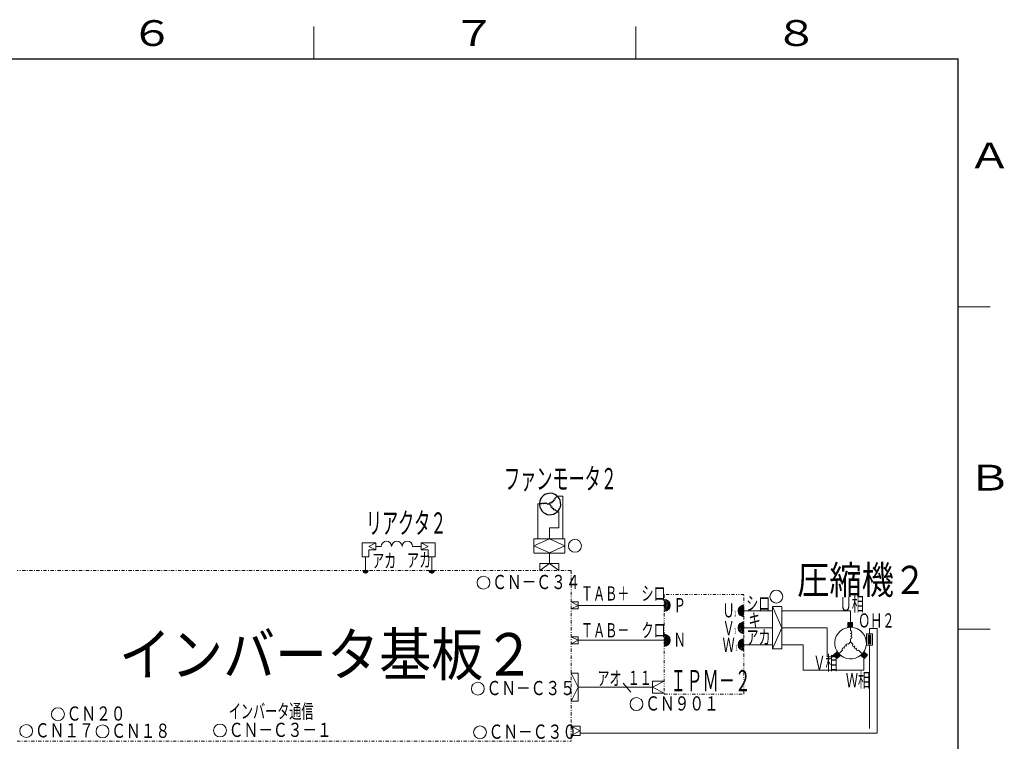
# Model space of a CAD drawing. Extents: x 0 to 420, y 0 to 297.
# Drawn here: x 264 to 417, y 181 to 293 of the extents above; entities that cross this region are included whole.
import ezdxf

# ---------------------------------------------------------------- set-up
doc = ezdxf.new("R2010")
doc.units = 0
doc.linetypes.add('DASHDOT', pattern=[1, 0.5, -0.25, 0, -0.25])
doc.linetypes.add('DIVIDE', pattern=[1.25, 0.5, -0.25, 0, -0.25, 0, -0.25])
doc.layers.add('M0', color=3, linetype='CONTINUOUS')
doc.layers.add('M79', color=7, linetype='CONTINUOUS')
doc.styles.get("Standard").update_dxf_attribs({"font": 'txt', "bigfont": 'BIGFONT'})

msp = doc.modelspace()

# ---------------------------------------------------------------- linework, layer by layer
at = {"layer": 'M0', "linetype": 'CONTINUOUS', "lineweight": 25}
for p, q in [((347.408676, 218.76135), (347.795063, 219.147738)), ((345.369482, 217.916689), (345.019938, 217.916689)), ((346.235796, 217.916689), (346.564014, 217.916689)), ((346.796099, 218.148774), (346.564014, 217.916689)), ((346.796099, 217.684604), (346.564014, 217.916689)), ((347.408676, 217.072027), (347.795063, 216.68564))]:
    msp.add_line(p, q, dxfattribs=at)
at = {"layer": 'M0', "color": 1, "linetype": 'CONTINUOUS', "lineweight": 13}
for p, q in [((348.649046, 219.147738), (347.795063, 219.147738)), ((348.649046, 219.147738), (348.649046, 212.513296)), ((376.780738, 196.075598), (381.218285, 196.075598)), ((385.950604, 196.075598), (382.644961, 196.075598)), ((385.950604, 196.075598), (385.950604, 192.134135)), ((395.401673, 193.97727), (395.401673, 192.134135)), ((385.950604, 192.134135), (395.401673, 192.134135))]:
    msp.add_line(p, q, dxfattribs=at)
at = {"layer": 'M0', "color": 7, "linetype": 'CONTINUOUS', "lineweight": 13}
for p, q in [((345.019938, 217.916689), (344.782721, 217.916689)), ((344.782721, 217.916689), (344.782721, 212.513296)), ((376.780738, 201.330883), (381.218285, 201.330883)), ((382.630699, 201.330883), (388.965397, 201.330883)), ((384.830699, 201.330883), (382.644961, 201.330883)), ((393.319593, 201.330883), (388.965397, 201.330883)), ((393.319593, 199.52665), (393.319593, 201.330883)), ((393.319593, 198.268476), (393.319593, 198.785552)), ((395.810546, 197.789792), (395.810546, 195.990978)), ((395.810546, 197.789792), (396.709953, 197.789792)), ((396.39516, 197.56494), (396.035398, 197.205178)), ((396.125339, 197.56494), (396.035398, 197.474999)), ((396.215279, 197.56494), (396.035398, 197.385059)), ((396.30522, 197.56494), (396.035398, 197.295118)), ((396.440131, 197.56494), (396.035398, 197.160207)), ((396.035398, 197.56494), (396.035398, 196.21583)), ((396.035398, 197.56494), (396.485101, 197.56494)), ((396.26025, 197.56494), (396.035398, 197.340088)), ((396.35019, 197.56494), (396.035398, 197.250148)), ((396.080368, 197.56494), (396.035398, 197.51997)), ((396.170309, 197.56494), (396.035398, 197.430029)), ((396.485101, 197.56494), (396.035398, 197.115237)), ((396.485101, 197.51997), (396.035398, 197.070267)), ((396.485101, 197.474999), (396.035398, 197.025296)), ((396.485101, 197.430029), (396.035398, 196.980326)), ((396.485101, 197.385059), (396.035398, 196.935355)), ((396.485101, 197.340088), (396.035398, 196.890385)), ((396.485101, 197.295118), (396.035398, 196.845415)), ((396.485101, 197.250148), (396.035398, 196.800444)), ((396.485101, 197.205178), (396.035398, 196.755474)), ((396.485101, 197.160207), (396.035398, 196.710504)), ((396.26025, 198.599258), (397.469464, 198.599258)), ((396.26025, 197.789792), (396.26025, 198.599258)), ((396.485101, 197.56494), (396.485101, 196.21583)), ((396.709953, 197.789792), (396.709953, 195.990978)), ((397.469464, 182.336677), (397.469464, 198.599258)), ((392.976271, 196.158095), (393.319593, 196.501417)), ((393.319593, 196.986947), (393.319593, 196.501417)), ((393.662914, 196.158095), (393.319593, 196.501417)), ((395.810546, 195.990978), (396.709953, 195.990978)), ((396.485101, 197.115237), (396.035398, 196.665533)), ((396.485101, 197.070267), (396.035398, 196.620563)), ((396.485101, 197.025296), (396.035398, 196.575593)), ((396.485101, 196.980326), (396.035398, 196.530622)), ((396.485101, 196.935355), (396.035398, 196.485652)), ((396.485101, 196.890385), (396.035398, 196.440682)), ((396.485101, 196.845415), (396.035398, 196.395711)), ((396.485101, 196.800444), (396.035398, 196.350741)), ((396.485101, 196.755474), (396.035398, 196.305771)), ((396.485101, 196.710504), (396.035398, 196.2608)), ((396.485101, 196.665533), (396.035398, 196.21583)), ((396.035398, 196.21583), (396.485101, 196.21583)), ((396.485101, 196.620563), (396.080368, 196.21583)), ((396.485101, 196.575593), (396.125339, 196.21583)), ((396.485101, 196.530622), (396.170309, 196.21583)), ((396.485101, 196.485652), (396.215279, 196.21583)), ((396.485101, 196.440682), (396.26025, 196.21583)), ((396.261054, 183.085555), (396.261054, 195.990978)), ((396.485101, 196.395711), (396.30522, 196.21583)), ((396.485101, 196.350741), (396.35019, 196.21583)), ((396.485101, 196.305771), (396.39516, 196.21583)), ((396.485101, 196.2608), (396.440131, 196.21583)), ((392.070093, 195.251918), (391.498515, 194.680339)), ((394.569092, 195.251918), (395.140671, 194.680339)), ((351.358035, 182.336677), (397.469464, 182.336677))]:
    msp.add_line(p, q, dxfattribs=at)
at = {"layer": 'M0', "linetype": 'CONTINUOUS', "lineweight": 13}
for p, q in [((347.795063, 216.68564), (348.03228, 216.68564)), ((348.03228, 216.68564), (348.03228, 214.23725)), ((346.572067, 212.493723), (346.572067, 214.23725)), ((346.572067, 214.23725), (348.03228, 214.23725)), ((346.572067, 212.493723), (344.172336, 211.41201)), ((344.172336, 212.493723), (348.971797, 212.493723)), ((344.172336, 212.493723), (344.172336, 210.330297)), ((346.572067, 212.493723), (348.971797, 211.41201)), ((348.971797, 212.493723), (348.971797, 210.330297)), ((317.501037, 211.863636), (317.501037, 209.70021)), ((317.501037, 211.863636), (319.664462, 211.863636)), ((318.58275, 211.322779), (319.664462, 211.863636)), ((318.58275, 211.322779), (319.664462, 210.781923)), ((319.664462, 211.863636), (319.664462, 210.781923)), ((320.475747, 211.322779), (319.664462, 211.322779)), ((325.343454, 211.322779), (326.695595, 211.322779)), ((326.695595, 211.863636), (326.695595, 210.781923)), ((328.859021, 211.863636), (326.695595, 211.863636)), ((327.777308, 211.322779), (326.695595, 211.863636)), ((327.777308, 211.322779), (326.695595, 210.781923)), ((328.859021, 211.863636), (328.859021, 209.70021)), ((344.172336, 211.41201), (346.572067, 210.330297)), ((346.572067, 210.330297), (348.971797, 211.41201)), ((317.501037, 209.70021), (318.58275, 209.70021)), ((318.041893, 209.70021), (318.041893, 207.589338)), ((318.58275, 210.781923), (319.664462, 210.781923)), ((318.58275, 210.781923), (318.58275, 209.70021)), ((327.777308, 210.781923), (326.695595, 210.781923)), ((327.777308, 210.781923), (327.777308, 209.70021)), ((328.859021, 209.70021), (327.777308, 209.70021)), ((328.318164, 207.589338), (328.318164, 209.70021)), ((344.172336, 210.29362), (348.971797, 210.29362)), ((346.572067, 208.67105), (346.572067, 210.29362)), ((345.084712, 208.67105), (348.059422, 208.67105)), ((345.084712, 207.589338), (346.572067, 208.67105)), ((345.084712, 208.67105), (345.084712, 207.589338)), ((346.572067, 208.67105), (348.059422, 207.589338)), ((348.059422, 208.67105), (348.059422, 207.589338)), ((317.636457, 207.576409), (317.649386, 207.589338)), ((317.645194, 207.504632), (317.7299, 207.589338)), ((317.663709, 207.442633), (317.810414, 207.589338)), ((317.689688, 207.388098), (317.890929, 207.589338)), ((317.722007, 207.339902), (317.971443, 207.589338)), ((317.760137, 207.297517), (318.051958, 207.589338)), ((317.803948, 207.260814), (318.132472, 207.589338)), ((317.853661, 207.230013), (318.212986, 207.589338)), ((317.909925, 207.205762), (318.293501, 207.589338)), ((317.974081, 207.189404), (318.374015, 207.589338)), ((318.048949, 207.183757), (318.447474, 207.582283)), ((318.14193, 207.196225), (318.435007, 207.489301)), ((327.912728, 207.576409), (327.925657, 207.589338)), ((327.921465, 207.504632), (328.006171, 207.589338)), ((327.93998, 207.442633), (328.086685, 207.589338)), ((327.965959, 207.388098), (328.1672, 207.589338)), ((327.998278, 207.339902), (328.247714, 207.589338)), ((328.036408, 207.297517), (328.328229, 207.589338)), ((328.080219, 207.260814), (328.408743, 207.589338)), ((328.129932, 207.230013), (328.489257, 207.589338)), ((328.186196, 207.205762), (328.569771, 207.589338)), ((328.250352, 207.189404), (328.650286, 207.589338)), ((328.325219, 207.183757), (328.723745, 207.582283)), ((328.418201, 207.196225), (328.711277, 207.489301)), ((351.034132, 202.72163), (349.952419, 202.72163)), ((351.034132, 202.180774), (349.952419, 202.72163)), ((349.952419, 201.639918), (351.034132, 202.180774)), ((351.034132, 201.639918), (351.034132, 202.72163)), ((351.034132, 202.181031), (364.405074, 202.181031)), ((365.315506, 202.050969), (364.405074, 202.961401)), ((365.261215, 201.845137), (364.405074, 202.701278)), ((365.172305, 201.673923), (364.405074, 202.441155)), ((365.055383, 201.530723), (364.405074, 202.181031)), ((364.912182, 201.4138), (364.405074, 201.920908)), ((365.315506, 202.311093), (364.535136, 203.091463)), ((375.870307, 201.460945), (376.650677, 202.241315)), ((375.870307, 201.200821), (376.780738, 202.111253)), ((375.924598, 200.994989), (376.780738, 201.851129)), ((381.218285, 201.988192), (382.644961, 198.703049)), ((382.644961, 201.988192), (381.218285, 201.988192)), ((381.218285, 195.417906), (381.218285, 201.988192)), ((382.644961, 195.417906), (382.644961, 201.988192)), ((351.034132, 201.639918), (349.952419, 201.639918)), ((364.740969, 201.324891), (364.405074, 201.660785)), ((364.535136, 201.2706), (364.405074, 201.400661)), ((376.013507, 200.823775), (376.780738, 201.591006)), ((376.13043, 200.680575), (376.780738, 201.330883)), ((376.273631, 200.563652), (376.780738, 201.070759)), ((376.444844, 200.474742), (376.780738, 200.810636)), ((376.650677, 200.420451), (376.780738, 200.550513)), ((375.870307, 198.833302), (376.650677, 199.613672)), ((375.870307, 198.573179), (376.780738, 199.483611)), ((375.924598, 198.367347), (376.780738, 199.223487)), ((376.013507, 198.196133), (376.780738, 198.963364)), ((376.13043, 198.052932), (376.780738, 198.703241)), ((381.218285, 195.417906), (382.644961, 198.703049)), ((393.629067, 199.52665), (392.887441, 199.52665)), ((392.887441, 199.52665), (392.887441, 198.785025)), ((392.887441, 199.441822), (392.97227, 199.52665)), ((392.887441, 199.35442), (393.059671, 199.52665)), ((392.887441, 199.267019), (393.147073, 199.52665)), ((392.887441, 199.179618), (393.234474, 199.52665)), ((392.887441, 199.092216), (393.321876, 199.52665)), ((392.887441, 199.004815), (393.409277, 199.52665)), ((392.887441, 198.917413), (393.496679, 199.52665)), ((392.887441, 198.830012), (393.58408, 199.52665)), ((393.629067, 198.785025), (392.887441, 198.785025)), ((392.929855, 198.785025), (393.629067, 199.484236)), ((393.017257, 198.785025), (393.629067, 199.396835)), ((393.104658, 198.785025), (393.629067, 199.309433)), ((393.19206, 198.785025), (393.629067, 199.222032)), ((393.279461, 198.785025), (393.629067, 199.13463)), ((393.366863, 198.785025), (393.629067, 199.047229)), ((393.454264, 198.785025), (393.629067, 198.959828)), ((393.541666, 198.785025), (393.629067, 198.872426)), ((393.629067, 198.785025), (393.629067, 199.52665)), ((351.034132, 197.313067), (349.952419, 197.313067)), ((351.034132, 196.77221), (349.952419, 197.313067)), ((351.034132, 196.231354), (351.034132, 197.313067)), ((365.315506, 196.642672), (364.405074, 197.553104)), ((365.261215, 196.43684), (364.405074, 197.29298)), ((365.315506, 196.902796), (364.535136, 197.683165)), ((376.273631, 197.936009), (376.780738, 198.443117)), ((376.444844, 197.8471), (376.780738, 198.182994)), ((376.650677, 197.792809), (376.780738, 197.922871)), ((349.952419, 196.231354), (351.034132, 196.77221)), ((351.034132, 196.231354), (349.952419, 196.231354)), ((351.034132, 196.772734), (364.405074, 196.772734)), ((365.172305, 196.265626), (364.405074, 197.032857)), ((365.055383, 196.122426), (364.405074, 196.772734)), ((364.912182, 196.005503), (364.405074, 196.51261)), ((364.740969, 195.916593), (364.405074, 196.252487)), ((364.535136, 195.862302), (364.405074, 195.992364)), ((375.870307, 196.20566), (376.650677, 196.98603)), ((375.870307, 195.945537), (376.780738, 196.855968)), ((375.924598, 195.739704), (376.780738, 196.595845)), ((376.013507, 195.568491), (376.780738, 196.335722)), ((376.13043, 195.42529), (376.780738, 196.075598)), ((376.273631, 195.308367), (376.780738, 195.815475)), ((376.444844, 195.219458), (376.780738, 195.555352)), ((376.650677, 195.165167), (376.780738, 195.295228)), ((381.218285, 195.417906), (382.644961, 195.417906)), ((391.260161, 194.964398), (390.692043, 194.48769)), ((390.692043, 194.48769), (391.16875, 193.919572)), ((390.746569, 194.422708), (390.757025, 194.542217)), ((390.80275, 194.355754), (390.823978, 194.598397)), ((390.85893, 194.288801), (390.890932, 194.654578)), ((390.915111, 194.221848), (390.957885, 194.710759)), ((390.971291, 194.154894), (391.024838, 194.766939)), ((391.027472, 194.087941), (391.091792, 194.82312)), ((391.083652, 194.020987), (391.158745, 194.8793)), ((391.139833, 193.954034), (391.225698, 194.935481)), ((391.736869, 194.39628), (391.16875, 193.919572)), ((391.201242, 193.946835), (391.287424, 194.931907)), ((391.736869, 194.39628), (391.260161, 194.964398)), ((391.268195, 194.003016), (391.343605, 194.864953)), ((391.335149, 194.059196), (391.399785, 194.798)), ((391.402102, 194.115377), (391.455966, 194.731047)), ((391.469055, 194.171558), (391.512146, 194.664093)), ((391.536009, 194.227738), (391.568327, 194.59714)), ((391.602962, 194.283919), (391.624508, 194.530187)), ((391.669915, 194.340099), (391.680688, 194.463233)), ((395.379025, 194.964398), (394.902317, 194.39628)), ((394.902317, 194.39628), (395.470435, 193.919572)), ((394.967299, 194.341753), (394.956844, 194.461262)), ((395.034253, 194.285572), (395.013024, 194.528215)), ((395.101206, 194.229392), (395.069205, 194.595169)), ((395.168159, 194.173211), (395.125385, 194.662122)), ((395.235113, 194.11703), (395.181566, 194.729075)), ((395.302066, 194.06085), (395.237746, 194.796029)), ((395.36902, 194.004669), (395.293927, 194.862982)), ((395.435973, 193.948489), (395.350107, 194.929936)), ((395.947143, 194.48769), (395.379025, 194.964398)), ((395.497699, 193.952063), (395.411516, 194.937135)), ((395.947143, 194.48769), (395.470435, 193.919572)), ((395.553879, 194.019016), (395.47847, 194.880954)), ((395.61006, 194.08597), (395.545423, 194.824773)), ((395.66624, 194.152923), (395.612376, 194.768593)), ((395.722421, 194.219876), (395.67933, 194.712412)), ((395.778601, 194.28683), (395.746283, 194.656232)), ((395.834782, 194.353783), (395.813236, 194.600051)), ((395.890963, 194.420736), (395.88019, 194.54387)), ((349.952419, 191.64429), (351.034132, 189.480865)), ((351.034132, 191.64429), (349.952419, 191.64429)), ((351.034132, 191.64429), (351.034132, 187.317439)), ((358.043633, 190.133624), (359.225944, 188.724601)), ((362.565989, 190.399489), (362.565989, 188.560139)), ((364.405338, 190.399489), (362.565989, 190.399489)), ((364.405338, 190.399489), (362.565989, 189.479814)), ((351.034132, 189.480865), (349.952419, 187.317439)), ((364.405338, 188.560139), (362.565989, 189.479814)), ((362.565989, 188.560139), (364.405338, 188.560139)), ((349.952419, 187.317439), (351.034132, 187.317439)), ((351.358035, 182.710033), (349.951809, 183.413147)), ((351.358035, 183.413147), (349.951809, 183.413147)), ((351.358035, 182.00692), (351.358035, 183.413147)), ((349.951809, 182.00692), (351.358035, 182.710033)), ((349.951809, 182.00692), (351.358035, 182.00692))]:
    msp.add_line(p, q, dxfattribs=at)
at = {"layer": 'M0', "linetype": 'DASHDOT', "lineweight": 13}
for p, q in [((349.952419, 207.589338), (263.956257, 207.589338)), ((349.952419, 207.589338), (349.952419, 181.087376)), ((263.956257, 181.087376), (349.952419, 181.087376))]:
    msp.add_line(p, q, dxfattribs=at)
at = {"layer": 'M0', "color": 5, "linetype": 'DIVIDE', "lineweight": 13}
for p, q in [((376.780738, 203.850667), (364.405074, 203.850667)), ((364.405074, 203.850667), (364.405074, 188.401666)), ((376.780738, 188.401666), (376.780738, 203.850667)), ((364.405074, 188.401666), (376.780738, 188.401666))]:
    msp.add_line(p, q, dxfattribs=at)
at = {"layer": 'M0', "color": 2, "linetype": 'CONTINUOUS', "lineweight": 13}
for p, q in [((376.780738, 198.703241), (381.218285, 198.703241)), ((382.630699, 198.703241), (389.671707, 198.703241)), ((384.830699, 198.703241), (382.644961, 198.703241)), ((389.671707, 194.203631), (389.671707, 198.703241)), ((389.671707, 194.203631), (390.930397, 194.203631))]:
    msp.add_line(p, q, dxfattribs=at)
at = {"layer": 'M0', "color": 154, "linetype": 'CONTINUOUS', "lineweight": 13}
msp.add_line((351.034132, 189.479814), (362.565989, 189.479814), dxfattribs=at)
at = {"layer": 'M0', "color": 7, "linetype": 'CONTINUOUS', "lineweight": 13}
for centre in [(350.538069, 211.418376), (381.806143, 203.546053), (335.477865, 189.25268), (360.095052, 186.865557), (270.300163, 185.2941), (265.379539, 182.693198), (277.224184, 182.622908), (295.465639, 182.763499)]:
    msp.add_circle(centre, 1, dxfattribs=at)
at = {"layer": 'M0', "color": 1, "linetype": 'CONTINUOUS', "lineweight": 13}
msp.add_circle((336.3467, 205.710497), 1, dxfattribs=at)
at = {"layer": 'M0', "color": 154, "linetype": 'CONTINUOUS', "lineweight": 13}
msp.add_circle((335.801771, 182.481852), 1, dxfattribs=at)
at = {"layer": 'M0', "linetype": 'CONTINUOUS', "lineweight": 25}
for centre, radius, start, end in [((346.680548, 217.916689), 1.66061, 232.372431, 591.967731), ((347.102387, 218.455062), 0.144386, 225, 405), ((347.306579, 218.659254), 0.144386, 225, 405), ((345.513868, 217.916689), 0.144386, 0, 180), ((345.802639, 217.916689), 0.144386, 0, 180), ((346.09141, 217.916689), 0.144386, 0, 180), ((346.898195, 217.582508), 0.144386, 135, 315), ((346.898195, 218.25087), 0.144386, 225, 405), ((347.102387, 217.378315), 0.144386, 135, 315), ((347.306579, 217.174123), 0.144386, 135, 315)]:
    msp.add_arc(centre, radius, start, end, dxfattribs=at)
at = {"layer": 'M0', "linetype": 'CONTINUOUS', "lineweight": 13}
for centre, radius, start, end in [((321.287031, 211.322779), 0.811285, 0, 180), ((322.909601, 211.322779), 0.811285, 0, 180), ((324.53217, 211.322779), 0.811285, 0, 180), ((318.041893, 207.589338), 0.405642, 180, 360), ((328.318164, 207.589338), 0.405642, 180, 360), ((364.405074, 202.181031), 0.919675, 270, 450), ((376.780738, 201.330883), 0.919675, 90, 270), ((376.780738, 198.703241), 0.919675, 90, 270), ((364.405074, 196.772734), 0.919675, 270, 450), ((376.780738, 196.075598), 0.919675, 90, 270)]:
    msp.add_arc(centre, radius, start, end, dxfattribs=at)
at = {"layer": 'M0', "color": 7, "linetype": 'CONTINUOUS', "lineweight": 13}
for centre, radius, start, end in [((393.319593, 196.329029), 2.456523, 142.372431, 501.967731), ((393.319593, 198.054887), 0.213588, 270, 450), ((393.319593, 197.627711), 0.213588, 270, 450), ((393.319593, 197.200535), 0.213588, 270, 450), ((392.221123, 195.402947), 0.213588, 45, 225), ((392.523182, 195.705007), 0.213588, 45, 225), ((392.825242, 196.007066), 0.213588, 45, 225), ((393.813944, 196.007066), 0.213588, 135, 315), ((394.116003, 195.705007), 0.213588, 135, 315), ((394.418063, 195.402947), 0.213588, 135, 315)]:
    msp.add_arc(centre, radius, start, end, dxfattribs=at)
at = {"layer": 'M79', "color": 7, "linetype": 'CONTINUOUS', "lineweight": 13}
for p, q in [((310, 287), (310, 292)), ((360, 287), (360, 292)), ((410, 248.5), (415, 248.5)), ((410, 198.5), (415, 198.5))]:
    msp.add_line(p, q, dxfattribs=at)
at = {"layer": 'M79', "color": 7, "linetype": 'CONTINUOUS', "lineweight": 25}
for p in [(25, 287), (410, 10)]:
    msp.add_line(p, (410, 287), dxfattribs=at)

# ---------------------------------------------------------------- texts
at = {"layer": 'M0'}
for s, height, width, p in [('ファンモータ２', 3.3, 0.555556, (339.547634, 220.196703)), ('リアクタ２', 3.3, 0.554856, (318.10229, 213.317973)), ('アカ', 2.2, 0.625, (319.063767, 208.0152)), ('アカ', 2.2, 0.625, (324.478295, 208.100176)), ('ＴＡＢ＋\u3000シロ', 2.2, 0.625, (351.483628, 202.935603)), ('Ｐ', 2.2, 0.625, (365.877427, 201.111399)), ('シロ', 2.2, 0.625, (377.124428, 201.367907)), ('Ｕ相', 2.2, 0.625, (391.640816, 201.288378)), ('Ｕ', 2.2, 0.625, (373.446862, 200.318743)), ('１', 0.873728, 0.421035, (375.135671, 200.493884)), ('キ', 2.2, 0.625, (377.504281, 198.747431)), ('ＯＨ２', 2.2, 0.625, (394.500435, 198.741946)), ('インバータ基板２', 6.6, 0.897071, (279.777489, 191.282557)), ('ＴＡＢ－\u3000クロ', 2.2, 0.625, (351.491578, 197.222979)), ('Ｖ', 2.2, 0.625, (373.463891, 197.534792)), ('Ｎ', 2.2, 0.625, (365.865761, 195.765261)), ('Ｗ', 2.2, 0.625, (373.455041, 194.958582)), ('１', 0.873728, 0.421035, (375.135671, 197.776476)), ('アカ', 2.2, 0.625, (377.15992, 196.134379)), ('１', 0.873728, 0.421035, (375.35465, 195.130557)), ('Ｖ相', 2.2, 0.625, (387.5467, 192.156794)), ('アオ', 2.2, 0.625, (354.033669, 189.763861)), ('１１', 2.2, 0.625, (358.718674, 189.836749)), ('ＩＰＭ－２', 3.3, 0.555556, (365.35297, 188.863783)), ('Ｗ相', 2.2, 0.625, (392.597802, 189.481539)), ('インバータ通信', 2.2, 0.625, (296.833626, 184.647803))]:
    msp.add_text(s, height=height, dxfattribs=dict(at, width=width)).set_placement(p)
at = {"layer": 'M0', "color": 7}
for s, height, width, p in [('圧縮機２', 4.4, 0.833333, (385.036868, 203.93365)), ('ＣＮ－Ｃ３５', 2.2, 0.761948, (336.826264, 188.25268)), ('ＣＮ９０１', 2.2, 0.761948, (361.443451, 185.865557)), ('ＣＮ２０', 2.2, 0.761948, (271.648562, 184.2941)), ('ＣＮ１７', 2.2, 0.761948, (266.727938, 181.693198)), ('ＣＮ１８', 2.2, 0.761948, (278.572582, 181.622908)), ('ＣＮ－Ｃ３－１', 2.2, 0.761948, (296.814038, 181.763499))]:
    msp.add_text(s, height=height, dxfattribs=dict(at, width=width)).set_placement(p)
at = {"layer": 'M0', "color": 1, "width": 0.761948}
msp.add_text('ＣＮ－Ｃ３４', height=2.2, dxfattribs=at).set_placement((337.695099, 204.710497))
at = {"layer": 'M0', "color": 154, "width": 0.761948}
msp.add_text('ＣＮ－Ｃ３０', height=2.2, dxfattribs=at).set_placement((337.15017, 181.481852))
at = {"layer": 'M79', "color": 7, "width": 1.25}
for s, p in [('６', (281.5, 289)), ('７', (331.5, 289)), ('８', (381.5, 289)), ('Ａ', (411.5, 270)), ('Ｂ', (411.5, 220))]:
    msp.add_text(s, height=4, dxfattribs=at).set_placement(p)

doc.saveas('drawing.dxf')
